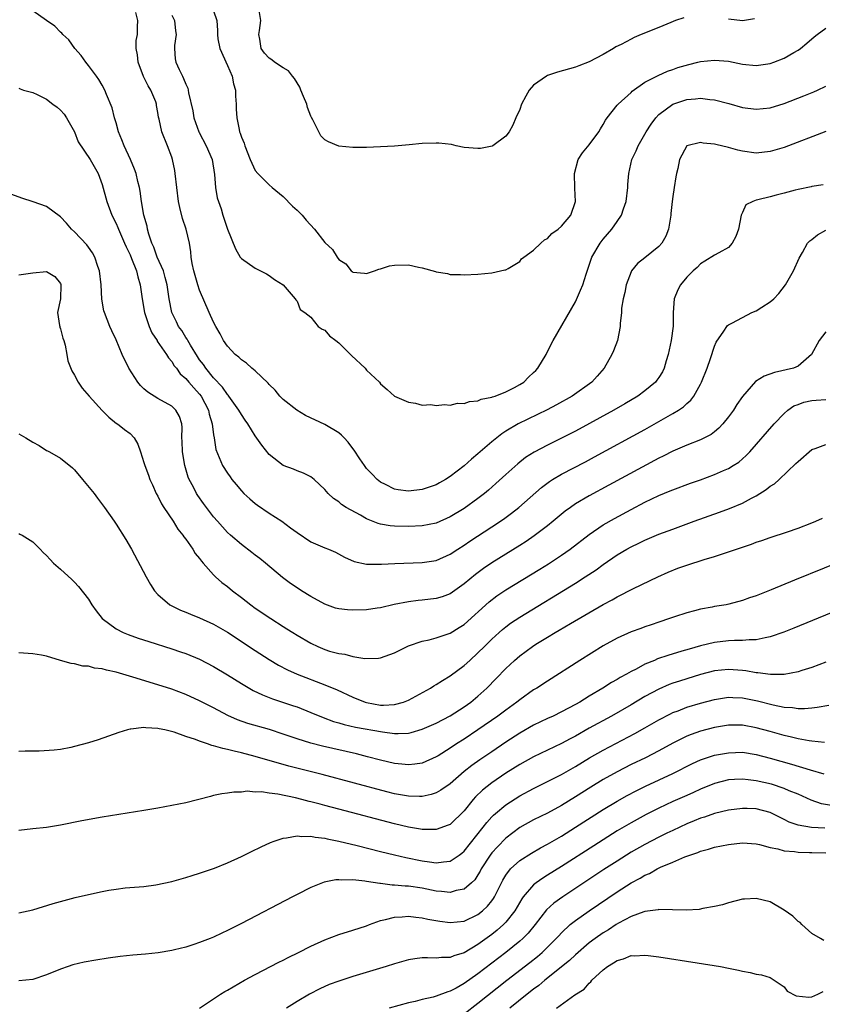
# Model space of a CAD drawing. Units: inches. Extents: x 2589000 to 2592000, y 1500000 to 1503000.
# Drawn here: x 2589071 to 2589186, y 1500436 to 1500577 of the extents above; entities that cross this region are included whole.
import ezdxf

# ---------------------------------------------------------------- set-up
doc = ezdxf.new("R2010")
doc.units = ezdxf.units.IN
doc.header["$MEASUREMENT"] = 0
doc.layers.add('LD25891500_2ft', color=254, linetype='Continuous')

msp = doc.modelspace()

# ---------------------------------------------------------------- linework, layer by layer
at = {"layer": 'LD25891500_2ft'}
for points, elevation in [([(2589166.59, 1500577.41), (2589165.39, 1500577), (2589164.74, 1500576.74), (2589163, 1500575.99), (2589160.47, 1500575), (2589159.45, 1500574.55), (2589159, 1500574.33), (2589157.58, 1500573.58), (2589156.8, 1500573.2), (2589156.47, 1500573), (2589155, 1500572.12), (2589153, 1500571.07), (2589151.5, 1500570.5), (2589151, 1500570.29), (2589148.43, 1500569.57), (2589147, 1500569.09), (2589146.83, 1500569), (2589145, 1500567.7), (2589144.34, 1500567), (2589143.86, 1500566.14), (2589143.27, 1500565), (2589143, 1500564.2), (2589142.45, 1500563), (2589142.02, 1500561.98), (2589141.48, 1500561), (2589141, 1500560.37), (2589139.13, 1500559), (2589139.05, 1500558.95), (2589137.38, 1500558.62), (2589137, 1500558.58), (2589135, 1500558.77), (2589133.88, 1500559), (2589133.18, 1500559.18), (2589131.39, 1500559.39), (2589131, 1500559.39), (2589129, 1500559.3), (2589127.12, 1500559.12), (2589125, 1500558.94), (2589123, 1500558.84), (2589121, 1500558.77), (2589119, 1500558.76), (2589117, 1500558.96), (2589115.54, 1500559.54), (2589115, 1500559.86), (2589114.44, 1500560.44), (2589113.29, 1500562.71), (2589113.07, 1500563.07), (2589113, 1500563.24), (2589112.51, 1500564.51), (2589112.38, 1500565), (2589111.93, 1500566.07), (2589111.56, 1500567), (2589111.41, 1500567.41), (2589111, 1500568.05), (2589110.65, 1500568.65), (2589110.32, 1500569), (2589109.76, 1500569.76), (2589109, 1500570.19), (2589107.78, 1500571), (2589107.35, 1500571.35), (2589107, 1500571.57), (2589106.31, 1500572.31), (2589105.82, 1500573), (2589105.66, 1500574.34), (2589105.52, 1500575), (2589105.58, 1500575.58), (2589105.79, 1500577), (2589105.55, 1500578.45)], 9052), ([(2589186.6, 1500553.4), (2589185, 1500553.15), (2589184.89, 1500553.11), (2589183, 1500552.7), (2589182.61, 1500552.61), (2589181, 1500552.16), (2589179.88, 1500551.88), (2589179, 1500551.64), (2589177.21, 1500551.21), (2589177, 1500551.17), (2589176.52, 1500551), (2589175.51, 1500550.49), (2589175, 1500549.42), (2589174.82, 1500549), (2589174.43, 1500547), (2589174.07, 1500545.93), (2589173.52, 1500545), (2589173, 1500544.38), (2589171.62, 1500543.62), (2589171, 1500543.26), (2589169.62, 1500542.38), (2589169, 1500542.03), (2589168.52, 1500541.48), (2589167.95, 1500541), (2589167, 1500540.11), (2589166.09, 1500539), (2589165.71, 1500538.29), (2589165.18, 1500537), (2589165.05, 1500535), (2589165.04, 1500533.04), (2589164.77, 1500531), (2589164.35, 1500529), (2589164.05, 1500528.05), (2589163.75, 1500527), (2589163.5, 1500526.5), (2589163, 1500525.69), (2589162.72, 1500525.28), (2589162.51, 1500525), (2589161, 1500523.78), (2589159.97, 1500523), (2589158.1, 1500521.9), (2589156.55, 1500521), (2589151, 1500517.97), (2589149, 1500516.93), (2589147, 1500515.95), (2589145.07, 1500514.93), (2589143.85, 1500514.15), (2589142.73, 1500513.27), (2589141, 1500511.74), (2589139.58, 1500510.42), (2589138.52, 1500509.48), (2589137.94, 1500509), (2589137, 1500508.27), (2589135, 1500506.85), (2589133, 1500505.64), (2589131, 1500504.75), (2589129, 1500504.34), (2589127, 1500504.24), (2589125, 1500504.29), (2589124.36, 1500504.36), (2589123, 1500504.6), (2589122.68, 1500504.68), (2589121, 1500505.36), (2589120.12, 1500505.88), (2589118.06, 1500507), (2589117.4, 1500507.4), (2589117, 1500507.81), (2589116.26, 1500508.26), (2589115.47, 1500509), (2589115, 1500509.57), (2589113.48, 1500511), (2589113.22, 1500511.22), (2589113, 1500511.38), (2589111.93, 1500511.93), (2589111, 1500512.23), (2589110.48, 1500512.48), (2589109, 1500513.03), (2589107, 1500514.6), (2589105.96, 1500515.96), (2589105, 1500517.31), (2589103.93, 1500519), (2589103.56, 1500519.56), (2589103, 1500520.34), (2589102.63, 1500521), (2589101.21, 1500523), (2589101.12, 1500523.12), (2589101, 1500523.23), (2589100.28, 1500524.28), (2589099, 1500525.63), (2589097.87, 1500527), (2589097.53, 1500527.53), (2589097, 1500528.23), (2589096.69, 1500528.69), (2589095.66, 1500530.34), (2589095.28, 1500531), (2589095.19, 1500531.19), (2589095, 1500531.45), (2589094.42, 1500532.42), (2589093.98, 1500533), (2589093.68, 1500533.68), (2589093.02, 1500535), (2589092.63, 1500537), (2589092.33, 1500539), (2589092.06, 1500540.06), (2589091.78, 1500541), (2589090.91, 1500543), (2589090.42, 1500544.42), (2589090.15, 1500545), (2589089.71, 1500546.29), (2589089.52, 1500547), (2589089.44, 1500547.44), (2589089, 1500549), (2589088.66, 1500551), (2589088.46, 1500552.46), (2589088.35, 1500553), (2589088.13, 1500553.87), (2589087.87, 1500555), (2589087.64, 1500555.64), (2589087.05, 1500557), (2589086.13, 1500559), (2589085.83, 1500559.83), (2589085.33, 1500561), (2589085, 1500562.28), (2589084.76, 1500563), (2589084.43, 1500564.43), (2589083.61, 1500566.39), (2589083.39, 1500567), (2589083, 1500567.72), (2589082.51, 1500568.51), (2589082.16, 1500569), (2589081, 1500570.54), (2589080.64, 1500571), (2589079.99, 1500571.99), (2589079.06, 1500573), (2589078.22, 1500574.22), (2589077.33, 1500575), (2589077.2, 1500575.2), (2589077, 1500575.33), (2589076.19, 1500576.19), (2589075, 1500577.03), (2589073, 1500578.41)], 9060), ([(2589187, 1500561.06), (2589181, 1500558.77), (2589179, 1500558.16), (2589177, 1500557.95), (2589175, 1500558.21), (2589174.35, 1500558.35), (2589173, 1500558.74), (2589171.18, 1500559.18), (2589171, 1500559.24), (2589169.37, 1500559.37), (2589169, 1500559.46), (2589167.02, 1500558.98), (2589165.95, 1500557), (2589165.74, 1500555.74), (2589165.55, 1500555), (2589165.46, 1500554.54), (2589165.22, 1500553), (2589165, 1500551.71), (2589164.91, 1500551), (2589164.73, 1500549.27), (2589164.72, 1500549), (2589164.39, 1500547), (2589163.99, 1500546.01), (2589163.42, 1500545), (2589163, 1500544.5), (2589161, 1500542.9), (2589159.93, 1500542.07), (2589159.08, 1500541), (2589159, 1500540.85), (2589158.31, 1500539), (2589158.1, 1500537.9), (2589157.87, 1500537), (2589157.64, 1500535.64), (2589157.61, 1500535), (2589157.44, 1500533.44), (2589157.45, 1500533), (2589157.04, 1500531), (2589156.48, 1500529.52), (2589156.26, 1500529), (2589155.15, 1500527), (2589154.14, 1500525.86), (2589153.36, 1500525), (2589150.52, 1500523), (2589148.27, 1500521.73), (2589146.97, 1500521.03), (2589142.79, 1500519), (2589141, 1500517.96), (2589140.41, 1500517.59), (2589139, 1500516.44), (2589137, 1500514.68), (2589136.05, 1500513.95), (2589135, 1500512.95), (2589133, 1500511.42), (2589132.35, 1500511), (2589131.47, 1500510.53), (2589131, 1500510.26), (2589129, 1500509.56), (2589127, 1500509.33), (2589125.54, 1500509.54), (2589125, 1500509.64), (2589123.72, 1500510.28), (2589123, 1500510.62), (2589122.53, 1500511), (2589121.79, 1500511.79), (2589121, 1500512.6), (2589120.7, 1500513), (2589120.04, 1500513.96), (2589119.21, 1500515.21), (2589119, 1500515.45), (2589118.36, 1500516.36), (2589117.75, 1500517), (2589117.4, 1500517.4), (2589117, 1500517.71), (2589115, 1500518.94), (2589112.21, 1500520.21), (2589110.97, 1500520.97), (2589109, 1500522.53), (2589108.52, 1500523), (2589107.84, 1500523.84), (2589107, 1500524.65), (2589106.84, 1500524.84), (2589105, 1500526.61), (2589104.52, 1500527), (2589103.75, 1500527.75), (2589103, 1500528.23), (2589102.62, 1500528.62), (2589102.12, 1500529), (2589101, 1500530.16), (2589100.44, 1500531), (2589099.94, 1500531.94), (2589099.32, 1500533), (2589099, 1500533.61), (2589098.37, 1500535), (2589097, 1500538.25), (2589096.75, 1500539), (2589096.35, 1500540.35), (2589096.16, 1500541), (2589095.93, 1500542.07), (2589095.78, 1500543), (2589095.73, 1500543.73), (2589095.53, 1500545), (2589095.06, 1500547), (2589094.52, 1500548.52), (2589094.13, 1500550.13), (2589093.98, 1500551), (2589093.5, 1500555), (2589093.43, 1500555.43), (2589093.11, 1500557), (2589093, 1500557.36), (2589092.4, 1500559), (2589091.57, 1500561), (2589091.17, 1500562.83), (2589091.09, 1500563.09), (2589091, 1500563.78), (2589090.81, 1500564.81), (2589090.79, 1500565), (2589090.68, 1500565.32), (2589089.98, 1500567), (2589089.6, 1500567.6), (2589088.94, 1500568.94), (2589088.14, 1500571), (2589088.07, 1500572.07), (2589087.86, 1500573), (2589087.89, 1500574.11), (2589088.07, 1500575), (2589088.08, 1500576.08), (2589088.11, 1500577), (2589087.83, 1500578.17)], 9058), ([(2589093, 1500577.79), (2589093.38, 1500577), (2589093.53, 1500575.53), (2589093.61, 1500575), (2589093.4, 1500573.4), (2589093.4, 1500573), (2589093.49, 1500571.49), (2589093.58, 1500571), (2589094.05, 1500569.95), (2589094.51, 1500569), (2589094.69, 1500568.69), (2589095, 1500567.85), (2589095.3, 1500567.3), (2589095.37, 1500567), (2589095.41, 1500566.59), (2589096.04, 1500564.04), (2589096.18, 1500563), (2589096.87, 1500561), (2589096.91, 1500560.91), (2589097.93, 1500559), (2589098.8, 1500557), (2589099.15, 1500554.85), (2589099.3, 1500553), (2589099.52, 1500551.52), (2589099.69, 1500551), (2589100.07, 1500549.93), (2589100.35, 1500549), (2589101, 1500547), (2589102.16, 1500544.16), (2589102.84, 1500543), (2589103, 1500542.81), (2589105, 1500541.42), (2589106.59, 1500540.59), (2589107, 1500540.32), (2589107.76, 1500539.76), (2589109.02, 1500539), (2589110.75, 1500537), (2589110.83, 1500536.83), (2589111, 1500536.63), (2589111.43, 1500535.43), (2589112.12, 1500535), (2589113, 1500534.34), (2589114.05, 1500533), (2589114.62, 1500532.62), (2589115, 1500532.46), (2589115.68, 1500531.68), (2589116.57, 1500531), (2589117, 1500530.64), (2589118.7, 1500529), (2589118.83, 1500528.83), (2589120.8, 1500527), (2589121, 1500526.75), (2589122.84, 1500525), (2589123, 1500524.78), (2589123.96, 1500523.96), (2589125, 1500523.01), (2589127, 1500522.12), (2589128.03, 1500521.97), (2589129, 1500521.72), (2589130.22, 1500521.78), (2589131, 1500521.65), (2589132.2, 1500521.8), (2589133, 1500521.72), (2589134.04, 1500521.96), (2589135, 1500521.93), (2589135.77, 1500522.23), (2589137, 1500522.31), (2589137.45, 1500522.55), (2589139, 1500522.83), (2589139.11, 1500522.89), (2589139.46, 1500523), (2589141, 1500523.61), (2589142.25, 1500524.25), (2589143, 1500524.65), (2589143.57, 1500525), (2589144.28, 1500525.72), (2589145, 1500526.38), (2589145.3, 1500526.7), (2589145.62, 1500527), (2589146.82, 1500529), (2589147.54, 1500530.46), (2589147.83, 1500531), (2589151, 1500536.54), (2589151.76, 1500538.24), (2589152.05, 1500539), (2589152.54, 1500540.54), (2589153, 1500541.82), (2589153.37, 1500543), (2589154.54, 1500545), (2589155, 1500545.57), (2589156.23, 1500547), (2589157, 1500548.1), (2589157.65, 1500549), (2589157.91, 1500549.91), (2589158.31, 1500551), (2589158.53, 1500553), (2589158.55, 1500553.45), (2589158.67, 1500555), (2589159.11, 1500557), (2589159.75, 1500558.25), (2589160.03, 1500559), (2589161, 1500560.65), (2589161.19, 1500561), (2589161.89, 1500562.11), (2589162.56, 1500563), (2589163, 1500563.48), (2589165, 1500564.96), (2589167, 1500565.64), (2589168.27, 1500565.73), (2589169, 1500565.86), (2589170.34, 1500565.66), (2589171, 1500565.62), (2589173.07, 1500565.07), (2589175, 1500564.52), (2589177, 1500564.25), (2589179, 1500564.47), (2589181, 1500565.09), (2589183.82, 1500566.18), (2589185.25, 1500566.75), (2589185.81, 1500567), (2589187, 1500567.57)], 9056), ([(2589099, 1500578.4), (2589099.49, 1500577), (2589099.58, 1500575.58), (2589099.55, 1500575), (2589099.63, 1500574.37), (2589099.9, 1500573), (2589101, 1500570.55), (2589101.66, 1500569), (2589101.88, 1500567.88), (2589102.13, 1500567), (2589102.14, 1500566.14), (2589102.27, 1500565), (2589102.27, 1500564.27), (2589102.35, 1500563), (2589102.66, 1500561.34), (2589102.74, 1500561), (2589102.83, 1500560.83), (2589103, 1500560.23), (2589103.38, 1500559.38), (2589103.47, 1500559), (2589104.28, 1500557), (2589104.48, 1500556.48), (2589105, 1500555.45), (2589105.37, 1500555), (2589107, 1500553.37), (2589107.4, 1500553), (2589109, 1500551.68), (2589110.32, 1500550.32), (2589111, 1500549.72), (2589111.72, 1500549), (2589112.3, 1500548.3), (2589113.51, 1500547), (2589115, 1500545.08), (2589116.07, 1500544.07), (2589116.75, 1500543), (2589117, 1500542.64), (2589118, 1500542), (2589118.78, 1500541), (2589118.91, 1500540.91), (2589119, 1500540.8), (2589120.69, 1500540.69), (2589121, 1500540.65), (2589122.15, 1500541), (2589122.75, 1500541.25), (2589123, 1500541.3), (2589124.29, 1500541.71), (2589125, 1500541.84), (2589127, 1500541.88), (2589128.46, 1500541.53), (2589129, 1500541.45), (2589130.91, 1500540.91), (2589131, 1500540.87), (2589132.62, 1500540.62), (2589133, 1500540.5), (2589134.49, 1500540.49), (2589135, 1500540.45), (2589137, 1500540.55), (2589139, 1500540.72), (2589140.85, 1500541.15), (2589141, 1500541.17), (2589141.36, 1500541.36), (2589143, 1500542.37), (2589143.27, 1500542.73), (2589143.61, 1500543), (2589145, 1500544), (2589146.04, 1500545), (2589146.54, 1500545.46), (2589147, 1500545.68), (2589147.64, 1500546.36), (2589148.53, 1500547), (2589149, 1500547.43), (2589150.33, 1500549), (2589151.02, 1500551), (2589150.92, 1500552.92), (2589150.87, 1500555), (2589151.42, 1500557), (2589152.02, 1500557.98), (2589153, 1500559.14), (2589154.38, 1500561), (2589154.59, 1500561.41), (2589155, 1500562.04), (2589155.32, 1500562.68), (2589155.59, 1500563), (2589157, 1500564.84), (2589157.13, 1500565), (2589159, 1500566.64), (2589159.16, 1500566.84), (2589161, 1500568.12), (2589162.89, 1500569.11), (2589164.26, 1500569.74), (2589165, 1500569.98), (2589165.73, 1500570.27), (2589167.3, 1500570.7), (2589168.62, 1500571), (2589169, 1500571.1), (2589171, 1500571.32), (2589173, 1500571.14), (2589175, 1500570.75), (2589177, 1500570.54), (2589179, 1500570.81), (2589179.54, 1500571), (2589181, 1500571.57), (2589182.41, 1500572.41), (2589183, 1500572.74), (2589183.37, 1500573), (2589184.27, 1500573.73), (2589185.34, 1500574.66), (2589185.77, 1500575), (2589187, 1500575.92)], 9054), ([(2589176.75, 1500577.25), (2589175, 1500576.95), (2589173, 1500577.18)], 9052), ([(2589071, 1500567.28), (2589071.18, 1500567.18), (2589071.68, 1500567), (2589073, 1500566.64), (2589073.65, 1500566.35), (2589075, 1500565.69), (2589075.88, 1500565), (2589076.53, 1500564.53), (2589077, 1500564.13), (2589077.53, 1500563.52), (2589077.86, 1500563), (2589079, 1500561), (2589079.56, 1500559.56), (2589081.25, 1500557), (2589082.39, 1500555), (2589083, 1500553.41), (2589083.64, 1500551), (2589084.39, 1500549), (2589085, 1500547.84), (2589085.25, 1500547.25), (2589085.34, 1500547), (2589086.22, 1500545), (2589086.44, 1500544.44), (2589087, 1500543.31), (2589087.22, 1500542.78), (2589087.92, 1500541), (2589088.13, 1500540.13), (2589088.46, 1500539), (2589088.72, 1500537), (2589089.09, 1500535), (2589089.76, 1500533), (2589090.11, 1500532.11), (2589090.87, 1500531), (2589090.91, 1500530.91), (2589092.25, 1500529), (2589092.51, 1500528.51), (2589093, 1500527.99), (2589093.36, 1500527.36), (2589093.65, 1500527), (2589094.22, 1500526.22), (2589095, 1500525.55), (2589095.44, 1500525), (2589096.17, 1500524.17), (2589097, 1500523.29), (2589097.22, 1500523), (2589098.26, 1500521), (2589098.38, 1500520.38), (2589098.79, 1500519), (2589099, 1500517.45), (2589099.08, 1500517), (2589099.33, 1500515.33), (2589099.82, 1500514.17), (2589100.28, 1500513), (2589101, 1500511.91), (2589101.38, 1500511.38), (2589101.63, 1500511), (2589102.27, 1500510.27), (2589103, 1500509.4), (2589103.37, 1500509), (2589104.21, 1500508.21), (2589105, 1500507.58), (2589105.33, 1500507.33), (2589107, 1500506.18), (2589108.8, 1500505), (2589110.08, 1500504.08), (2589111, 1500503.39), (2589113, 1500502.06), (2589115, 1500501.19), (2589115.5, 1500501), (2589116.54, 1500500.54), (2589117.84, 1500499.84), (2589119.21, 1500499.21), (2589121, 1500498.83), (2589121.15, 1500498.85), (2589123, 1500498.83), (2589123.15, 1500498.85), (2589125.05, 1500498.95), (2589129, 1500499.07), (2589131, 1500499.37), (2589133, 1500500.25), (2589134.11, 1500501), (2589135, 1500501.57), (2589135.84, 1500502.16), (2589139, 1500504.19), (2589140.68, 1500505.32), (2589141.83, 1500506.17), (2589142.86, 1500507), (2589146.14, 1500509.86), (2589147.27, 1500510.73), (2589147.7, 1500511), (2589149, 1500511.78), (2589152.44, 1500513.56), (2589153.75, 1500514.25), (2589161, 1500518.22), (2589163, 1500519.34), (2589165, 1500520.51), (2589165.8, 1500521), (2589166.52, 1500521.48), (2589167, 1500521.95), (2589167.59, 1500522.41), (2589168.03, 1500523), (2589169, 1500524.73), (2589169.14, 1500525), (2589169.92, 1500527), (2589170.43, 1500528.43), (2589171, 1500530.16), (2589171.25, 1500530.75), (2589172.33, 1500532.33), (2589172.75, 1500533), (2589172.86, 1500533.14), (2589173, 1500533.25), (2589173.5, 1500533.5), (2589175, 1500534.32), (2589176.38, 1500535), (2589177, 1500535.27), (2589177.79, 1500535.79), (2589179, 1500536.54), (2589179.53, 1500537), (2589180.23, 1500537.77), (2589181.2, 1500539), (2589182.36, 1500541), (2589183.18, 1500542.82), (2589183.65, 1500543.65), (2589184.36, 1500545), (2589184.69, 1500545.31), (2589185, 1500545.51), (2589185.82, 1500546.18), (2589187, 1500546.84)], 9062), ([(2589187, 1500532.22), (2589186.03, 1500531), (2589184.92, 1500529), (2589183, 1500527.29), (2589182.35, 1500527), (2589179.63, 1500526.37), (2589178.14, 1500525.86), (2589176.9, 1500525.1), (2589175.04, 1500522.96), (2589174.23, 1500521.77), (2589173.74, 1500521), (2589173, 1500520), (2589172.2, 1500519), (2589171.62, 1500518.38), (2589171, 1500517.86), (2589170.51, 1500517.49), (2589169.56, 1500517), (2589169, 1500516.73), (2589167, 1500515.96), (2589165, 1500515.1), (2589163.62, 1500514.38), (2589163, 1500514.09), (2589155.82, 1500510.18), (2589153, 1500508.67), (2589151, 1500507.5), (2589150.28, 1500507), (2589149.54, 1500506.46), (2589147.8, 1500505), (2589147, 1500504.36), (2589145.09, 1500502.91), (2589143.91, 1500502.09), (2589143, 1500501.51), (2589139, 1500499.01), (2589137.79, 1500498.21), (2589136.64, 1500497.36), (2589135, 1500495.99), (2589133, 1500494.58), (2589131.85, 1500494.15), (2589131, 1500493.88), (2589129, 1500493.64), (2589128.4, 1500493.6), (2589127, 1500493.43), (2589124.98, 1500493.02), (2589123, 1500492.57), (2589122.51, 1500492.51), (2589121, 1500492.28), (2589119, 1500492.21), (2589118.26, 1500492.26), (2589117, 1500492.4), (2589116.52, 1500492.52), (2589115, 1500493.06), (2589113, 1500494.17), (2589111.65, 1500495), (2589111, 1500495.42), (2589110.06, 1500496.06), (2589108.92, 1500496.92), (2589106.48, 1500499), (2589105.65, 1500499.65), (2589105, 1500500.11), (2589104.5, 1500500.5), (2589103, 1500501.65), (2589101.44, 1500503), (2589101, 1500503.41), (2589099.56, 1500505), (2589099, 1500505.66), (2589097.98, 1500507), (2589097.55, 1500507.55), (2589096.72, 1500508.72), (2589096.54, 1500509), (2589096.1, 1500509.9), (2589095.49, 1500511), (2589095.34, 1500511.34), (2589094.85, 1500513), (2589094.51, 1500515), (2589094.5, 1500516.5), (2589094.46, 1500517), (2589094.49, 1500518.49), (2589094.42, 1500519), (2589094.08, 1500520.08), (2589093.57, 1500521), (2589093, 1500521.54), (2589091, 1500522.65), (2589089.56, 1500523.56), (2589089, 1500524.05), (2589088.52, 1500524.52), (2589088.11, 1500525), (2589086.8, 1500527), (2589085.86, 1500529), (2589085, 1500531.11), (2589084.4, 1500532.4), (2589084.1, 1500533), (2589083.3, 1500535), (2589083.24, 1500535.24), (2589082.93, 1500536.93), (2589082.84, 1500539), (2589082.61, 1500541), (2589082.38, 1500541.62), (2589081.92, 1500543), (2589081.59, 1500543.59), (2589081, 1500544.41), (2589080.77, 1500544.77), (2589079, 1500546.63), (2589078.6, 1500547), (2589077.85, 1500547.85), (2589077, 1500548.79), (2589075, 1500550.26), (2589073.07, 1500550.93), (2589071.45, 1500551.45), (2589070, 1500552)], 9064), ([(2589071, 1500540.43), (2589073, 1500540.72), (2589075, 1500540.93), (2589076.19, 1500540.19), (2589077, 1500539.19), (2589077.05, 1500539.05), (2589077.07, 1500539), (2589076.98, 1500537), (2589076.59, 1500535), (2589076.87, 1500533.13), (2589076.88, 1500533), (2589076.9, 1500532.9), (2589077, 1500532.69), (2589077.34, 1500531.34), (2589077.47, 1500531), (2589077.67, 1500530.33), (2589077.93, 1500529), (2589078.07, 1500528.07), (2589078.61, 1500526.61), (2589079, 1500526.03), (2589079.52, 1500525), (2589080.13, 1500524.13), (2589081.12, 1500523), (2589083, 1500520.94), (2589083.96, 1500519.96), (2589085.07, 1500519.07), (2589085.2, 1500519), (2589086.18, 1500518.18), (2589087, 1500517.62), (2589087.59, 1500517), (2589088.1, 1500516.1), (2589088.49, 1500515), (2589089, 1500513.47), (2589089.11, 1500513), (2589089.63, 1500511.63), (2589089.85, 1500511), (2589090.23, 1500510.23), (2589090.77, 1500509), (2589091, 1500508.59), (2589091.53, 1500507.53), (2589091.84, 1500507), (2589093.19, 1500505), (2589093.88, 1500503.88), (2589094.59, 1500503), (2589094.74, 1500502.74), (2589095, 1500502.42), (2589096.02, 1500501), (2589096.37, 1500500.37), (2589097, 1500499.63), (2589097.26, 1500499.26), (2589097.51, 1500499), (2589099, 1500497.29), (2589099.3, 1500497), (2589100.2, 1500496.2), (2589101, 1500495.61), (2589101.74, 1500495), (2589103, 1500494.06), (2589104.35, 1500493), (2589105, 1500492.53), (2589107.24, 1500491), (2589109, 1500489.87), (2589109.55, 1500489.55), (2589110.37, 1500489), (2589111, 1500488.6), (2589113, 1500487.45), (2589113.97, 1500487), (2589115, 1500486.57), (2589115.66, 1500486.34), (2589117, 1500485.98), (2589117.88, 1500485.88), (2589119, 1500485.54), (2589120.74, 1500485.26), (2589122.69, 1500485.31), (2589123, 1500485.35), (2589125, 1500486.06), (2589126.81, 1500487), (2589127, 1500487.07), (2589129, 1500487.76), (2589129.97, 1500487.97), (2589131, 1500488.26), (2589133, 1500488.93), (2589134.29, 1500489.71), (2589135, 1500490.18), (2589138.59, 1500493.41), (2589139.73, 1500494.27), (2589141, 1500495.12), (2589145.89, 1500498.11), (2589147.12, 1500498.88), (2589149, 1500500.13), (2589150.24, 1500501), (2589153, 1500503.12), (2589155, 1500504.47), (2589156.61, 1500505.39), (2589159, 1500506.68), (2589161, 1500507.73), (2589163, 1500508.69), (2589164.64, 1500509.36), (2589165, 1500509.52), (2589167.54, 1500510.46), (2589169, 1500510.98), (2589171, 1500511.72), (2589172.3, 1500512.3), (2589173, 1500512.59), (2589173.68, 1500513), (2589174.49, 1500513.51), (2589175.55, 1500514.45), (2589176.06, 1500515), (2589179.58, 1500519), (2589181, 1500520.52), (2589181.55, 1500521), (2589182.4, 1500521.6), (2589183, 1500521.81), (2589183.86, 1500522.14), (2589185, 1500522.35), (2589185.59, 1500522.41), (2589187, 1500522.53)], 9066), ([(2589071, 1500517.56), (2589072.02, 1500517), (2589073, 1500516.38), (2589073.91, 1500515.91), (2589075, 1500515.2), (2589075.14, 1500515.14), (2589075.41, 1500515), (2589077, 1500514.08), (2589078.7, 1500512.7), (2589079, 1500512.41), (2589080.16, 1500511), (2589081.86, 1500509), (2589082.32, 1500508.32), (2589083.33, 1500507), (2589084.7, 1500505), (2589085, 1500504.58), (2589086.4, 1500502.4), (2589087.2, 1500501), (2589089.33, 1500497), (2589089.93, 1500495.93), (2589090.53, 1500495), (2589091, 1500494.49), (2589092.72, 1500493), (2589092.89, 1500492.89), (2589094.24, 1500492.24), (2589095, 1500491.95), (2589095.66, 1500491.66), (2589097, 1500491.14), (2589099, 1500490.21), (2589101, 1500489.04), (2589105, 1500486.4), (2589107, 1500485.11), (2589108.32, 1500484.32), (2589109.63, 1500483.63), (2589111.01, 1500483.01), (2589115, 1500481.48), (2589116.74, 1500480.74), (2589119, 1500479.7), (2589120.77, 1500479), (2589121, 1500478.93), (2589123, 1500478.58), (2589123.43, 1500478.57), (2589125, 1500478.65), (2589126.29, 1500479), (2589127, 1500479.26), (2589130.2, 1500481), (2589130.68, 1500481.32), (2589131, 1500481.51), (2589131.88, 1500482.12), (2589133, 1500482.79), (2589135, 1500484.25), (2589135.81, 1500485), (2589137, 1500486.06), (2589137.92, 1500487), (2589139, 1500488.05), (2589140.03, 1500489), (2589140.54, 1500489.46), (2589141, 1500489.82), (2589141.67, 1500490.33), (2589143, 1500491.23), (2589151, 1500496.12), (2589152.4, 1500497), (2589153.97, 1500498.03), (2589155, 1500498.77), (2589157, 1500500.16), (2589158.41, 1500501), (2589159, 1500501.33), (2589160.14, 1500501.86), (2589161, 1500502.29), (2589163, 1500503.13), (2589165, 1500503.88), (2589168.09, 1500505), (2589171.71, 1500506.29), (2589173.16, 1500506.84), (2589175, 1500507.6), (2589176.31, 1500508.31), (2589177, 1500508.66), (2589178.44, 1500509.56), (2589179, 1500510.03), (2589179.6, 1500510.4), (2589180.28, 1500511), (2589182.71, 1500513.29), (2589183, 1500513.61), (2589185, 1500515.33), (2589185.47, 1500515.47), (2589187, 1500516.05)], 9068), ([(2589071, 1500503.25), (2589071.17, 1500503.17), (2589071.48, 1500503), (2589073, 1500502.05), (2589074.08, 1500501), (2589074.53, 1500500.53), (2589075, 1500500.09), (2589075.5, 1500499.51), (2589076.01, 1500499), (2589077, 1500498.11), (2589078.61, 1500496.61), (2589079, 1500496.23), (2589079.6, 1500495.6), (2589081, 1500493.78), (2589081.51, 1500493), (2589082.12, 1500492.12), (2589083, 1500491), (2589085, 1500489.55), (2589086.02, 1500489), (2589086.71, 1500488.71), (2589088.18, 1500488.18), (2589089.69, 1500487.69), (2589093, 1500486.66), (2589094.25, 1500486.25), (2589095, 1500485.98), (2589097, 1500485.15), (2589099, 1500484.12), (2589101, 1500482.94), (2589103, 1500481.68), (2589104.69, 1500480.69), (2589106.03, 1500480.03), (2589107.48, 1500479.48), (2589110.48, 1500478.48), (2589111, 1500478.3), (2589113, 1500477.51), (2589114.77, 1500476.77), (2589116.23, 1500476.23), (2589117, 1500476.01), (2589117.77, 1500475.77), (2589119.41, 1500475.41), (2589123.29, 1500474.71), (2589125, 1500474.49), (2589125.53, 1500474.47), (2589127, 1500474.54), (2589127.38, 1500474.62), (2589129, 1500475.09), (2589131, 1500475.99), (2589133, 1500477.01), (2589135, 1500478.3), (2589135.97, 1500479), (2589137, 1500479.86), (2589138.29, 1500481), (2589139.63, 1500482.37), (2589141, 1500483.83), (2589142.23, 1500485), (2589143, 1500485.67), (2589144.82, 1500487), (2589145.32, 1500487.32), (2589147, 1500488.33), (2589148.11, 1500489), (2589148.68, 1500489.32), (2589150.28, 1500490.28), (2589155, 1500493.02), (2589156.29, 1500493.71), (2589157, 1500494.14), (2589159.34, 1500495.34), (2589162.83, 1500497), (2589164.32, 1500497.68), (2589165.74, 1500498.26), (2589167, 1500498.71), (2589169.52, 1500499.52), (2589171, 1500499.95), (2589172.43, 1500500.43), (2589173, 1500500.59), (2589175, 1500501.3), (2589176.31, 1500501.69), (2589177, 1500501.99), (2589177.78, 1500502.22), (2589179, 1500502.67), (2589181.48, 1500503.48), (2589183, 1500504.01), (2589185, 1500504.76), (2589185.57, 1500505), (2589186.53, 1500505.47)], 9070), ([(2589191, 1500500), (2589182.51, 1500496.51), (2589179.14, 1500495.14), (2589177, 1500494.3), (2589176.01, 1500493.99), (2589175, 1500493.6), (2589173.08, 1500493.08), (2589172.66, 1500493), (2589171, 1500492.73), (2589170.65, 1500492.65), (2589169, 1500492.38), (2589168.13, 1500492.13), (2589167, 1500491.84), (2589165.27, 1500491.27), (2589164.53, 1500491), (2589163, 1500490.51), (2589161.88, 1500490.12), (2589161, 1500489.83), (2589160.4, 1500489.6), (2589159, 1500489.12), (2589157, 1500488.2), (2589155, 1500487.07), (2589151.63, 1500485), (2589147, 1500482.03), (2589145.44, 1500481), (2589145, 1500480.74), (2589143, 1500479.34), (2589142.59, 1500479), (2589141, 1500477.85), (2589139.86, 1500477), (2589137, 1500475.03), (2589135, 1500473.69), (2589133.93, 1500473), (2589133, 1500472.36), (2589131.28, 1500471.28), (2589131, 1500471.11), (2589129, 1500470.24), (2589127.94, 1500470.06), (2589127, 1500469.96), (2589126.08, 1500470.08), (2589125, 1500470.17), (2589123, 1500470.65), (2589121.14, 1500471.14), (2589119.54, 1500471.54), (2589114.65, 1500472.65), (2589113, 1500473.07), (2589111, 1500473.7), (2589109, 1500474.4), (2589107.04, 1500475.04), (2589103.94, 1500475.94), (2589102.45, 1500476.45), (2589101.07, 1500477.07), (2589099, 1500478.16), (2589097, 1500479.19), (2589095, 1500480.08), (2589093, 1500480.85), (2589091, 1500481.5), (2589087.4, 1500482.6), (2589085, 1500483.28), (2589083.59, 1500483.59), (2589083, 1500483.78), (2589081.9, 1500483.9), (2589081, 1500484.18), (2589080.19, 1500484.19), (2589079, 1500484.52), (2589078.54, 1500484.54), (2589076.98, 1500484.98), (2589075, 1500485.59), (2589074.26, 1500485.74), (2589073, 1500485.93), (2589071, 1500486.08)], 9072), ([(2589195, 1500494.81), (2589182.38, 1500489.62), (2589180.95, 1500489.05), (2589179, 1500488.37), (2589178.26, 1500488.26), (2589177, 1500487.95), (2589175.97, 1500487.97), (2589175, 1500487.85), (2589173.88, 1500487.88), (2589173, 1500487.82), (2589171, 1500487.58), (2589169, 1500487.09), (2589167.37, 1500486.63), (2589166.3, 1500486.3), (2589164.28, 1500485.72), (2589162.8, 1500485.2), (2589162.37, 1500485), (2589161, 1500484.43), (2589159.75, 1500483.75), (2589159, 1500483.38), (2589158.34, 1500483), (2589157.46, 1500482.54), (2589157, 1500482.24), (2589156.19, 1500481.81), (2589154.97, 1500481), (2589153, 1500479.85), (2589151.62, 1500479), (2589151, 1500478.65), (2589149, 1500477.59), (2589147.81, 1500477), (2589147, 1500476.63), (2589145, 1500475.66), (2589143, 1500474.51), (2589141, 1500473.22), (2589139, 1500471.87), (2589137.29, 1500470.71), (2589136.12, 1500469.88), (2589135.03, 1500469), (2589133, 1500467.24), (2589131.67, 1500466.33), (2589131, 1500465.95), (2589130.29, 1500465.71), (2589129, 1500465.43), (2589128.58, 1500465.42), (2589127, 1500465.46), (2589126.45, 1500465.55), (2589125, 1500465.83), (2589123.89, 1500466.11), (2589114.6, 1500468.6), (2589109.81, 1500469.81), (2589105, 1500471.19), (2589103, 1500471.71), (2589101.94, 1500471.94), (2589101, 1500472.2), (2589100.31, 1500472.31), (2589099, 1500472.73), (2589098.76, 1500472.76), (2589098.12, 1500473), (2589097, 1500473.37), (2589096.38, 1500473.62), (2589095, 1500474.07), (2589093.32, 1500474.68), (2589092, 1500475), (2589091.16, 1500475.16), (2589091, 1500475.22), (2589089.28, 1500475.28), (2589089, 1500475.34), (2589087.1, 1500475.1), (2589087, 1500475.1), (2589086.63, 1500475), (2589085.39, 1500474.61), (2589083.91, 1500474.09), (2589082.41, 1500473.59), (2589081, 1500473.15), (2589079, 1500472.6), (2589078.48, 1500472.48), (2589077, 1500472.2), (2589076.07, 1500472.07), (2589073.94, 1500471.94), (2589071.93, 1500471.93), (2589071, 1500471.9)], 9074), ([(2589187, 1500484.74), (2589185, 1500483.99), (2589183.56, 1500483.56), (2589183, 1500483.37), (2589181.01, 1500482.99), (2589179.05, 1500482.95), (2589177.21, 1500483.21), (2589177, 1500483.21), (2589175.5, 1500483.5), (2589175, 1500483.56), (2589173, 1500483.71), (2589171, 1500483.48), (2589169, 1500482.95), (2589167, 1500482.35), (2589165.97, 1500482.03), (2589165, 1500481.71), (2589164.49, 1500481.51), (2589163, 1500480.88), (2589161, 1500479.81), (2589159, 1500478.62), (2589156.21, 1500477), (2589153, 1500475.24), (2589151, 1500474.11), (2589150.27, 1500473.73), (2589149, 1500473.04), (2589145, 1500471.15), (2589143, 1500470.03), (2589141, 1500468.76), (2589139, 1500467.39), (2589137.66, 1500466.34), (2589136.64, 1500465.36), (2589136.32, 1500465), (2589135, 1500463.38), (2589133, 1500461.42), (2589132.72, 1500461.28), (2589131, 1500460.68), (2589130.7, 1500460.7), (2589129, 1500460.69), (2589128.74, 1500460.74), (2589127, 1500461.01), (2589125, 1500461.48), (2589117, 1500463.62), (2589115, 1500464.14), (2589114.31, 1500464.31), (2589113, 1500464.66), (2589112.72, 1500464.72), (2589111.69, 1500465), (2589110.77, 1500465.23), (2589108.23, 1500465.77), (2589107, 1500465.92), (2589105.91, 1500466.09), (2589105, 1500466.07), (2589103.83, 1500466.17), (2589103, 1500466.06), (2589101.93, 1500466.07), (2589101, 1500465.9), (2589100.2, 1500465.8), (2589099, 1500465.55), (2589098.56, 1500465.44), (2589095, 1500464.53), (2589093, 1500464.12), (2589091, 1500463.76), (2589089, 1500463.43), (2589083, 1500462.47), (2589080.06, 1500461.94), (2589077, 1500461.32), (2589075, 1500460.98), (2589073, 1500460.78), (2589071, 1500460.53)], 9076), ([(2589071, 1500448.7), (2589073, 1500449.14), (2589075.96, 1500450.04), (2589077.52, 1500450.48), (2589079.1, 1500450.9), (2589081, 1500451.35), (2589083, 1500451.78), (2589083.95, 1500451.95), (2589085, 1500452.12), (2589086.28, 1500452.28), (2589089, 1500452.48), (2589090.7, 1500452.7), (2589093, 1500453.19), (2589095, 1500453.76), (2589095.93, 1500454.07), (2589097, 1500454.38), (2589099.11, 1500455.11), (2589101, 1500455.87), (2589103, 1500456.79), (2589104.47, 1500457.53), (2589105.82, 1500458.18), (2589107.2, 1500458.8), (2589107.71, 1500459), (2589109, 1500459.44), (2589109.46, 1500459.46), (2589111, 1500459.76), (2589111.67, 1500459.67), (2589113, 1500459.71), (2589113.58, 1500459.58), (2589115, 1500459.42), (2589115.33, 1500459.33), (2589117, 1500459.01), (2589119.64, 1500458.36), (2589123, 1500457.51), (2589125, 1500457.02), (2589126.64, 1500456.64), (2589129, 1500456.18), (2589130.05, 1500456.05), (2589131, 1500455.88), (2589132.05, 1500456.05), (2589133, 1500456.11), (2589134.28, 1500457), (2589134.7, 1500457.3), (2589135, 1500457.55), (2589137.75, 1500461), (2589138.29, 1500461.71), (2589139, 1500462.51), (2589139.24, 1500462.76), (2589139.5, 1500463), (2589141, 1500464.25), (2589143, 1500465.53), (2589145, 1500466.59), (2589147, 1500467.57), (2589149, 1500468.58), (2589151, 1500469.73), (2589153.03, 1500470.97), (2589155, 1500472.11), (2589159.54, 1500474.46), (2589161, 1500475.28), (2589163, 1500476.44), (2589164.67, 1500477.33), (2589165, 1500477.48), (2589165.76, 1500477.76), (2589167, 1500478.25), (2589169, 1500478.85), (2589171, 1500479.38), (2589173, 1500479.69), (2589173.65, 1500479.65), (2589175, 1500479.6), (2589177.16, 1500479.16), (2589179.41, 1500478.59), (2589181, 1500478.28), (2589182.22, 1500478.22), (2589183, 1500478.09), (2589183.93, 1500478.07), (2589185, 1500478.16), (2589185.75, 1500478.25), (2589187.43, 1500478.57)], 9078), ([(2589186.79, 1500473.21), (2589185, 1500473.36), (2589184.59, 1500473.41), (2589183, 1500473.73), (2589182.06, 1500473.94), (2589181, 1500474.22), (2589179, 1500474.78), (2589177, 1500475.32), (2589175, 1500475.68), (2589173, 1500475.67), (2589171, 1500475.33), (2589169, 1500474.81), (2589167.65, 1500474.35), (2589167, 1500474.08), (2589166.26, 1500473.74), (2589165, 1500473.08), (2589163, 1500471.99), (2589161.06, 1500471), (2589159, 1500470.01), (2589157, 1500468.99), (2589155, 1500467.86), (2589153.23, 1500466.77), (2589151, 1500465.36), (2589149, 1500464.14), (2589147, 1500463.04), (2589145, 1500462.05), (2589143, 1500460.96), (2589141, 1500459.43), (2589139.8, 1500458.2), (2589139, 1500457.31), (2589138.76, 1500457), (2589137.47, 1500455), (2589137.32, 1500454.68), (2589137, 1500454.15), (2589136.54, 1500453.46), (2589136.06, 1500453), (2589135, 1500452.1), (2589133.89, 1500451.89), (2589133, 1500451.61), (2589131.78, 1500451.78), (2589131, 1500451.82), (2589129, 1500452.22), (2589127, 1500452.51), (2589126.53, 1500452.53), (2589125, 1500452.69), (2589124.69, 1500452.69), (2589123, 1500452.9), (2589122.9, 1500452.9), (2589121, 1500453.19), (2589120.76, 1500453.24), (2589119, 1500453.43), (2589117.4, 1500453.4), (2589117, 1500453.46), (2589116.56, 1500453.45), (2589114.91, 1500453.09), (2589113, 1500452.32), (2589111, 1500451.35), (2589110.32, 1500451), (2589103, 1500447.16), (2589101, 1500446.14), (2589100.21, 1500445.79), (2589099, 1500445.2), (2589098.49, 1500445), (2589097, 1500444.42), (2589096.16, 1500444.16), (2589095, 1500443.78), (2589093.39, 1500443.39), (2589093, 1500443.27), (2589091.04, 1500442.96), (2589089.23, 1500442.77), (2589087.39, 1500442.61), (2589085.59, 1500442.41), (2589083.83, 1500442.17), (2589082.1, 1500441.9), (2589080.39, 1500441.61), (2589078.77, 1500441.23), (2589078.08, 1500441), (2589077, 1500440.61), (2589075, 1500439.76), (2589073, 1500439.13), (2589071, 1500438.9)], 9080), ([(2589097, 1500435), (2589099, 1500436.32), (2589099.98, 1500437), (2589100.61, 1500437.39), (2589101, 1500437.58), (2589103.43, 1500439), (2589105, 1500439.85), (2589108.39, 1500441.61), (2589109, 1500441.91), (2589109.72, 1500442.28), (2589111.23, 1500443), (2589113, 1500443.9), (2589115, 1500444.82), (2589117, 1500445.6), (2589119, 1500446.19), (2589121, 1500446.83), (2589121.42, 1500447), (2589123, 1500447.58), (2589123.72, 1500447.72), (2589125, 1500448.09), (2589126.11, 1500448.11), (2589127, 1500448.2), (2589128.05, 1500448.05), (2589129, 1500448), (2589129.8, 1500447.8), (2589131.51, 1500447.51), (2589133, 1500447.29), (2589135, 1500447.49), (2589137, 1500448.47), (2589137.65, 1500449), (2589138.36, 1500449.64), (2589139, 1500450.42), (2589139.25, 1500450.75), (2589139.4, 1500451), (2589140.59, 1500453.41), (2589141, 1500454.09), (2589141.7, 1500455), (2589143, 1500456.2), (2589144.71, 1500457.29), (2589145.98, 1500458.02), (2589147, 1500458.56), (2589149, 1500459.74), (2589151, 1500461), (2589155, 1500463.55), (2589157, 1500464.77), (2589158.44, 1500465.56), (2589159.75, 1500466.25), (2589161.09, 1500466.91), (2589165, 1500468.75), (2589167.83, 1500470.17), (2589169, 1500470.7), (2589171, 1500471.35), (2589173, 1500471.72), (2589175, 1500471.78), (2589177, 1500471.47), (2589179, 1500470.95), (2589182.08, 1500470.08), (2589184.73, 1500469.27), (2589186.69, 1500468.69)], 9082), ([(2589188.09, 1500464.09), (2589186.39, 1500464.39), (2589184.89, 1500464.89), (2589183, 1500465.74), (2589181.75, 1500466.25), (2589181, 1500466.59), (2589179.18, 1500467.18), (2589177, 1500467.7), (2589175.82, 1500467.82), (2589175, 1500467.93), (2589173.85, 1500467.85), (2589173, 1500467.81), (2589171, 1500467.3), (2589169, 1500466.48), (2589167.99, 1500466.01), (2589167, 1500465.59), (2589165, 1500464.69), (2589163, 1500463.73), (2589161.18, 1500462.82), (2589159.87, 1500462.13), (2589159, 1500461.66), (2589157, 1500460.48), (2589153.65, 1500458.35), (2589149, 1500455.35), (2589147, 1500454.09), (2589146.32, 1500453.68), (2589145.36, 1500453), (2589145, 1500452.71), (2589143.51, 1500451), (2589143.29, 1500450.71), (2589142.3, 1500449), (2589141, 1500447.36), (2589140.65, 1500447), (2589139.78, 1500446.22), (2589139, 1500445.6), (2589137, 1500444.12), (2589135, 1500442.93), (2589133.51, 1500442.49), (2589133, 1500442.26), (2589131.74, 1500442.26), (2589131, 1500442.17), (2589129.76, 1500442.24), (2589129, 1500442.22), (2589127.92, 1500442.08), (2589127, 1500441.92), (2589125, 1500441.36), (2589123.83, 1500441), (2589119, 1500439.55), (2589117, 1500438.88), (2589115.63, 1500438.37), (2589114.25, 1500437.75), (2589112.78, 1500437), (2589111, 1500435.95), (2589109.46, 1500435)], 9084), ([(2589186.85, 1500460.85), (2589184.95, 1500460.95), (2589183, 1500461.32), (2589181.75, 1500461.75), (2589181, 1500462.14), (2589179, 1500463.13), (2589177, 1500463.66), (2589175.68, 1500463.68), (2589175, 1500463.72), (2589173, 1500463.46), (2589171, 1500462.98), (2589169.54, 1500462.46), (2589169, 1500462.31), (2589168.09, 1500461.91), (2589167, 1500461.49), (2589165, 1500460.55), (2589164.13, 1500460.13), (2589163, 1500459.57), (2589161, 1500458.54), (2589159, 1500457.4), (2589157, 1500456.15), (2589155.09, 1500454.91), (2589149.2, 1500451), (2589147.92, 1500450.08), (2589146.87, 1500449.13), (2589145.23, 1500447), (2589144.22, 1500445.78), (2589143.43, 1500445), (2589143, 1500444.63), (2589140.99, 1500443), (2589137, 1500439.93), (2589135, 1500438.52), (2589133.87, 1500437.87), (2589133, 1500437.41), (2589132.66, 1500437.34), (2589131, 1500436.71), (2589130.58, 1500436.58), (2589129, 1500436.23), (2589127.96, 1500435.96), (2589127, 1500435.74), (2589124.23, 1500435)], 9086), ([(2589135, 1500434.19), (2589137, 1500435.73), (2589141.16, 1500439), (2589144.44, 1500441.56), (2589145.56, 1500442.44), (2589146.21, 1500443), (2589147, 1500443.75), (2589148.25, 1500445), (2589148.6, 1500445.4), (2589149, 1500445.83), (2589150.27, 1500447), (2589151, 1500447.6), (2589152.99, 1500449), (2589157, 1500451.7), (2589159, 1500452.99), (2589160.31, 1500453.69), (2589161, 1500454.12), (2589161.64, 1500454.36), (2589162.74, 1500455), (2589163.25, 1500455.25), (2589165, 1500455.98), (2589166.73, 1500456.73), (2589167.44, 1500457), (2589168.62, 1500457.38), (2589169, 1500457.55), (2589170.14, 1500457.86), (2589171, 1500458.13), (2589173, 1500458.53), (2589175, 1500458.74), (2589177, 1500458.62), (2589177.48, 1500458.52), (2589179, 1500458.11), (2589180.11, 1500457.89), (2589181, 1500457.63), (2589182.5, 1500457.5), (2589183, 1500457.41), (2589184.63, 1500457.37), (2589185, 1500457.35), (2589187, 1500457.34)], 9088), ([(2589186.72, 1500444.72), (2589186.21, 1500445), (2589185, 1500445.74), (2589183.57, 1500447), (2589183.31, 1500447.31), (2589183, 1500447.47), (2589182.24, 1500448.24), (2589181, 1500449.07), (2589179, 1500450.27), (2589177, 1500450.77), (2589175.32, 1500450.68), (2589175, 1500450.64), (2589173, 1500450.12), (2589172.14, 1500449.86), (2589171, 1500449.59), (2589169.3, 1500449.3), (2589168.81, 1500449.19), (2589166.91, 1500449.09), (2589163, 1500449.16), (2589162.88, 1500449.12), (2589161, 1500448.89), (2589160.85, 1500448.85), (2589159, 1500448.15), (2589157.19, 1500447.19), (2589156.87, 1500447), (2589155.75, 1500446.25), (2589155, 1500445.81), (2589153.85, 1500445), (2589153, 1500444.37), (2589151, 1500442.67), (2589150.14, 1500441.86), (2589146.59, 1500439), (2589145.73, 1500438.27), (2589145, 1500437.73), (2589144.07, 1500437), (2589141.59, 1500435)], 9090), ([(2589148.28, 1500435), (2589150.92, 1500436.92), (2589152.26, 1500437.74), (2589153, 1500438.59), (2589153.23, 1500438.77), (2589153.39, 1500439), (2589155, 1500440.5), (2589155.62, 1500441), (2589156.5, 1500441.5), (2589157, 1500441.86), (2589157.91, 1500442.09), (2589159, 1500442.54), (2589159.48, 1500442.52), (2589161, 1500442.63), (2589161.44, 1500442.56), (2589163, 1500442.38), (2589168.49, 1500441.51), (2589171.84, 1500441), (2589173, 1500440.73), (2589174.44, 1500440.44), (2589175, 1500440.3), (2589176.12, 1500440.12), (2589177, 1500439.9), (2589177.76, 1500439.76), (2589179, 1500439.4), (2589181, 1500438.04), (2589181.44, 1500437.44), (2589182.74, 1500436.74), (2589184.57, 1500436.57), (2589185, 1500436.64), (2589185.87, 1500437), (2589186.63, 1500437.37)], 9092)]:
    msp.add_lwpolyline(points, dxfattribs=dict(at, elevation=elevation))

doc.saveas('drawing.dxf')
